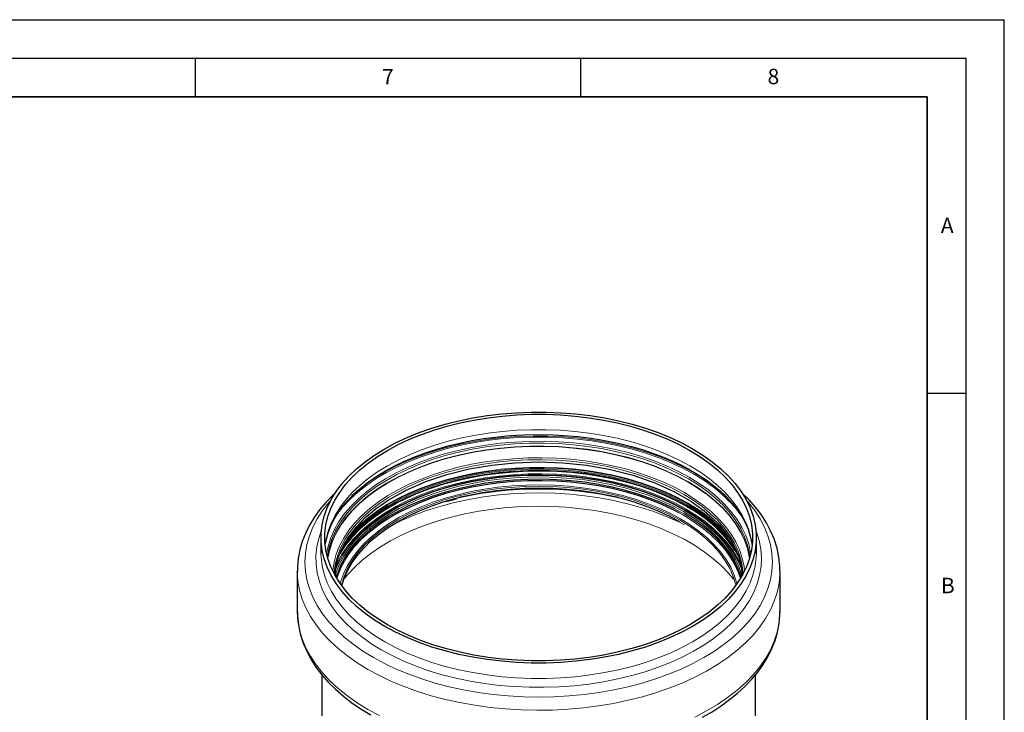
# Model space of a CAD drawing. Units: millimetres. Extents: x 0 to 420, y 0 to 297.
# Drawn here: x 292 to 420, y 207 to 297 of the extents above; entities that cross this region are included whole.
import ezdxf

# ---------------------------------------------------------------- set-up
doc = ezdxf.new("R2010")
doc.units = ezdxf.units.MM
doc.layers.add('LINIEN-DICK', color=7, linetype='Continuous', lineweight=35)
doc.layers.add('LINIEN-DÜNN', color=7, linetype='Continuous')
doc.layers.add('VORLAGE_TEXT', color=7, linetype='Continuous')
doc.styles.add('SLDTEXTSTYLE0', font='TXT', dxfattribs={"width": 0.605})

msp = doc.modelspace()

# ---------------------------------------------------------------- linework, layer by layer
at = {"color": 7, "linetype": 'Continuous', "lineweight": 25}
for p, q in [((347.550816, 234.427821), (348.926864, 234.775131)), ((331.326278, 229.737368), (331.326278, 227.735296)), ((387.826278, 227.735296), (387.826278, 229.737368)), ((331.326278, 227.735296), (331.327453, 227.586584)), ((387.825204, 227.593135), (387.826278, 227.735296)), ((328.251278, 225.389444), (328.251278, 220.208227)), ((328.251385, 225.342254), (328.251278, 225.389444)), ((333.310828, 224.569142), (333.435744, 225.004684)), ((390.901278, 220.208227), (390.901278, 225.389444)), ((328.251385, 220.161036), (328.251278, 220.208227)), ((331.426278, 211.933001), (331.426278, 206.585221)), ((387.726278, 206.585221), (387.726278, 211.94807))]:
    msp.add_line(p, q, dxfattribs=at)
at = {"color": 8, "linetype": 'Continuous', "lineweight": 18}
for p, q in [((378.438217, 232.80385), (377.207956, 233.470331)), ((378.378692, 232.627479), (377.799571, 232.951724))]:
    msp.add_line(p, q, dxfattribs=at)
at = {"color": 7, "linetype": 'Continuous', "lineweight": 25, "flags": 128}
for points in [[(339.600511, 218.20845), (338.283885, 219.022088), (337.066533, 219.885686), (335.954133, 220.795216), (334.95187, 221.746439), (334.064417, 222.734919), (333.295912, 223.756048), (332.649938, 224.805064), (332.129508, 225.877078), (331.737046, 226.967089), (331.474385, 228.070017), (331.342747, 229.180719), (331.342747, 230.294017), (331.474385, 231.404719), (331.737046, 232.507647), (332.129508, 233.597658), (332.649938, 234.669672), (333.295912, 235.718688), (334.064417, 236.739817), (334.95187, 237.728297), (335.954133, 238.67952), (337.066533, 239.589051), (338.283885, 240.452648), (339.600511, 241.266286), (341.010274, 242.02617), (342.5066, 242.728759), (344.082512, 243.370775), (345.730664, 243.949227), (347.443371, 244.461416), (349.212646, 244.904955), (351.030242, 245.277776), (352.887683, 245.57814), (354.776309, 245.804647), (356.687316, 245.956241), (358.611791, 246.032215), (360.540764, 246.032215), (362.46524, 245.956241), (364.376246, 245.804647), (366.264873, 245.57814), (368.122314, 245.277776), (369.93991, 244.904955), (371.709185, 244.461416), (373.421891, 243.949227), (375.070043, 243.370775), (376.645956, 242.728759), (378.142282, 242.02617), (379.552044, 241.266286), (380.868671, 240.452648), (382.086022, 239.589051), (383.198423, 238.67952), (384.200686, 237.728297), (385.088139, 236.739817), (385.856644, 235.718688), (386.502618, 234.669672), (387.023048, 233.597658), (387.415509, 232.507647), (387.678171, 231.404719), (387.809809, 230.294017), (387.809809, 229.180719), (387.678171, 228.070017), (387.415509, 226.967089), (387.023048, 225.877078), (386.502618, 224.805064), (385.856644, 223.756048), (385.088139, 222.734919), (384.200686, 221.746439), (383.198423, 220.795216), (382.086022, 219.885686), (380.868671, 219.022088), (379.552044, 218.20845), (378.142282, 217.448566), (376.645956, 216.745977), (375.070043, 216.103961), (373.421891, 215.525509), (371.709185, 215.01332), (369.93991, 214.569781), (368.122314, 214.196961), (366.264873, 213.896597), (364.376246, 213.67009), (362.46524, 213.518496), (360.540764, 213.442522), (358.611791, 213.442522), (356.687316, 213.518496), (354.776309, 213.67009), (352.887683, 213.896597), (351.030242, 214.196961), (349.212646, 214.569781), (347.443371, 215.01332), (345.730664, 215.525509), (344.082512, 216.103961), (342.5066, 216.745977), (341.010274, 217.448566), (339.600511, 218.20845)], [(379.198491, 241.062234), (380.491814, 240.262997), (381.68762, 239.414685), (382.780332, 238.521252), (383.764856, 237.586865), (384.636602, 236.61588), (385.391505, 235.612824), (386.026045, 234.582374), (386.537265, 233.529335), (386.922779, 232.458615), (387.180792, 231.375208), (387.3101, 230.284165), (387.3101, 229.190572), (387.180792, 228.099528), (386.922779, 227.016121), (386.537265, 225.945401), (386.026045, 224.892362), (385.391505, 223.861912), (384.636602, 222.858856), (383.764856, 221.887871), (382.780332, 220.953484), (381.68762, 220.060052), (380.491814, 219.211739), (379.198491, 218.412502), (377.81368, 217.666067), (376.343838, 216.975913), (374.795817, 216.34526), (373.176836, 215.777047), (371.494443, 215.273923), (369.756482, 214.838234), (367.971057, 214.472012), (366.146491, 214.176964), (364.291291, 213.954466), (362.414108, 213.805555), (360.523694, 213.730926), (358.628862, 213.730926), (356.738448, 213.805555), (354.861265, 213.954466), (353.006065, 214.176964), (351.181499, 214.472012), (349.396073, 214.838234), (347.658112, 215.273923), (345.975719, 215.777047), (344.356738, 216.34526), (342.808718, 216.975913), (341.338876, 217.666067), (339.954065, 218.412502), (338.660741, 219.211739), (337.464936, 220.060052), (336.372224, 220.953484), (335.3877, 221.887871), (334.515954, 222.858856), (333.761051, 223.861912), (333.126511, 224.892362), (332.615291, 225.945401), (332.229776, 227.016121), (331.971763, 228.099528), (331.842455, 229.190572), (331.842455, 230.284165), (331.971763, 231.375208), (332.229776, 232.458615), (332.615291, 233.529335), (333.126511, 234.582374), (333.761051, 235.612824), (334.515954, 236.61588), (335.3877, 237.586865), (336.372224, 238.521252), (337.464936, 239.414685), (338.660741, 240.262997), (339.954065, 241.062234), (341.338876, 241.808669), (342.808718, 242.498823), (344.356738, 243.129476), (345.975719, 243.69769), (347.658112, 244.200813), (349.396073, 244.636502), (351.181499, 245.002724), (353.006065, 245.297772), (354.861265, 245.52027), (356.738448, 245.669181), (358.628862, 245.74381), (360.523694, 245.74381), (362.414108, 245.669181), (364.291291, 245.52027), (366.146491, 245.297772), (367.971057, 245.002724), (369.756482, 244.636502), (371.494443, 244.200813), (373.176836, 243.69769), (374.795817, 243.129476), (376.343838, 242.498823), (377.81368, 241.808669), (379.198491, 241.062234)], [(331.924489, 228.906228), (331.985068, 229.351607), (332.2481, 230.365073), (332.587723, 231.260336), (333.022673, 232.140277), (333.550973, 233.003663), (334.171036, 233.849104), (334.881327, 234.67472), (335.680118, 235.478152), (336.565324, 236.25667), (337.534408, 237.007299), (338.584322, 237.726934), (339.711335, 238.412348), (340.911462, 239.060548), (342.1802, 239.668623), (343.512532, 240.233811), (344.902899, 240.753526), (346.345108, 241.225383), (347.832136, 241.647217), (349.355701, 242.017086), (350.905265, 242.333268), (352.465479, 242.594225), (354.008437, 242.798462), (355.462214, 242.943785), (356.6579, 243.02997), (357.690514, 243.080598), (359.576278, 243.116793), (361.43146, 243.081764), (362.177298, 243.047864), (363.410288, 242.966645), (364.679728, 242.84978), (366.02647, 242.688084), (367.411748, 242.47998), (368.816501, 242.2239), (370.224365, 241.919384), (371.62215, 241.566647), (372.998786, 241.166467), (374.344784, 240.720077), (375.651881, 240.229084), (376.912808, 239.695411), (378.121138, 239.121241), (379.271191, 238.508963), (380.357966, 237.861121), (381.3771, 237.180349), (382.32483, 236.469305), (383.197841, 235.730686), (383.993421, 234.966994), (384.709349, 234.180426), (385.343768, 233.372735), (385.895027, 232.545047), (386.361429, 231.697662), (386.740861, 230.829896), (387.030288, 229.940038), (387.225158, 229.025606), (387.244982, 228.826503)], [(333.174094, 224.929075), (333.273463, 225.816868), (333.44084, 226.606842), (333.649004, 227.300784), (333.958876, 228.094213), (334.413351, 229.006449), (335.053017, 230.026829), (335.92192, 231.140183), (337.066007, 232.325828), (338.470021, 233.510198), (340.046447, 234.603675), (342.381919, 235.906812), (344.941363, 237.021113), (347.677232, 237.937361), (350.542156, 238.650186), (353.489789, 239.157853), (356.500971, 239.463656), (359.588949, 239.567139), (362.713897, 239.459588), (365.831109, 239.134914), (368.893358, 238.590227), (371.851569, 237.826147), (374.655592, 236.84706), (377.194069, 235.692893), (379.314972, 234.469363), (381.042045, 233.228029), (382.10227, 232.310203), (382.981662, 231.419727), (383.699845, 230.568473), (384.288246, 229.748551), (384.695854, 229.0835), (385.113678, 228.271461), (385.50092, 227.308357), (385.809144, 226.192177), (385.982476, 224.924304), (385.980807, 224.826977)], [(377.207956, 233.470331), (377.076528, 233.536706), (375.629579, 234.212956), (374.104421, 234.829305), (372.508482, 235.382751), (370.84954, 235.870597), (369.135675, 236.290465), (367.375238, 236.640312), (365.576805, 236.918432), (363.749138, 237.12347), (361.901141, 237.254427), (360.041817, 237.310666), (358.180226, 237.291912), (356.325436, 237.198257), (354.486484, 237.030157), (352.672329, 236.78843), (350.891809, 236.474256), (349.153599, 236.089164), (347.466167, 235.63503), (345.837735, 235.114067), (344.276235, 234.528813), (342.789276, 233.882119), (341.384101, 233.177137), (340.067557, 232.417299), (338.846057, 231.60631), (337.725553, 230.748118), (336.711503, 229.846906), (335.808848, 228.907064), (335.021986, 227.933171), (334.354749, 226.929971), (333.81039, 225.902353), (333.391559, 224.855322), (333.382206, 224.827413)], [(377.799571, 232.951724), (377.0213, 233.358022), (375.578918, 234.032138), (374.058572, 234.646542), (372.46767, 235.198241), (370.813963, 235.684547), (369.105507, 236.103091), (367.350625, 236.451834), (365.557868, 236.729076), (363.735969, 236.933467), (361.893804, 237.064011), (360.040348, 237.120072), (358.184632, 237.101377), (356.335695, 237.008018), (354.502547, 236.840448), (352.694117, 236.599485), (350.919216, 236.286302), (349.186492, 235.902425), (347.504385, 235.449724), (345.881092, 234.930405), (344.32452, 234.346998), (342.842253, 233.702346), (341.441513, 232.999588), (340.129123, 232.242148), (338.911478, 231.433718), (337.79451, 230.578235), (337.68139, 230.484252)], [(333.314017, 235.644074), (332.822336, 235.191361), (331.947346, 234.275515), (331.156102, 233.325062), (330.452274, 232.342078), (329.839436, 231.328742), (329.321075, 230.287317), (328.900625, 229.220095), (328.581539, 228.129351), (328.367399, 227.017304), (328.262067, 225.886134), (328.26578, 225.337525)], [(334.041583, 223.466854), (334.353404, 224.452716), (334.8091, 225.48315), (335.391004, 226.492197), (336.09615, 227.474714), (336.920946, 228.425695), (337.861188, 229.340293), (338.912086, 230.213848), (340.068283, 231.041909), (341.323889, 231.820256), (342.672504, 232.544923), (344.107257, 233.212216), (345.620837, 233.818737), (347.205531, 234.361393), (348.853263, 234.83742), (350.555637, 235.244392), (352.303978, 235.580235), (354.089378, 235.843238), (355.902737, 236.03206), (357.734815, 236.145739), (359.576278, 236.183697), (361.41774, 236.145739), (363.249819, 236.03206), (365.063178, 235.843238), (366.848577, 235.580235), (368.596919, 235.244392), (370.299293, 234.83742), (371.947025, 234.361393), (373.531718, 233.818737), (375.045298, 233.212216), (376.480052, 232.544923), (377.828667, 231.820256)], [(390.887255, 225.370614), (390.882719, 226.040809), (390.757048, 227.203192), (390.508446, 228.375932), (390.131638, 229.55524), (389.680125, 230.615067), (389.126506, 231.657232), (388.472562, 232.677587), (387.720696, 233.672053), (386.873916, 234.636713), (385.935737, 235.567933), (385.856862, 235.636718)], [(385.77035, 224.827413), (385.567414, 225.380947), (385.085526, 226.418904), (384.479358, 227.434932), (383.751866, 228.424081), (382.906593, 229.381532), (381.947656, 230.30262), (380.879728, 231.182858), (379.708013, 232.017957), (378.438217, 232.80385)], [(385.716694, 225.005062), (385.811549, 224.681824), (385.841728, 224.569142)], [(328.26578, 220.156308), (328.269836, 219.556863), (328.395507, 218.394479), (328.64411, 217.221739), (329.020918, 216.042431), (329.472431, 214.982605), (330.026049, 213.940439), (330.679993, 212.920084), (331.43186, 211.925618), (332.27864, 210.960958), (333.216819, 210.029739), (334.242495, 209.135256), (335.351484, 208.280461), (336.539387, 207.467992), (337.80154, 206.700263)], [(380.837348, 206.412167), (382.070808, 207.12707), (383.241315, 207.885637), (384.344269, 208.68622), (385.375266, 209.527041), (386.330219, 210.40631), (387.205209, 211.322156), (387.996454, 212.272609), (388.700281, 213.255593), (389.31312, 214.268929), (389.831481, 215.310355), (390.251931, 216.377576), (390.571017, 217.46832), (390.785157, 218.580367), (390.890488, 219.711537), (390.887255, 220.189397)]]:
    msp.add_lwpolyline(points, dxfattribs=at)
at = {"color": 8, "linetype": 'Continuous', "lineweight": 18, "flags": 128}
for points in [[(387.27202, 228.736332), (387.180792, 229.373136), (386.922779, 230.456543), (386.537265, 231.527263), (386.026045, 232.580302), (385.391505, 233.610752), (384.636602, 234.613808), (383.764856, 235.584793), (382.780332, 236.51918), (381.68762, 237.412613), (380.491814, 238.260925), (379.198491, 239.060162), (377.81368, 239.806597), (376.343838, 240.496751), (374.795817, 241.127404), (373.176836, 241.695617), (371.494443, 242.198741), (369.756482, 242.63443), (367.971057, 243.000652), (366.146491, 243.2957), (364.291291, 243.518198), (362.414108, 243.667109), (360.523694, 243.741738), (358.628862, 243.741738), (356.738448, 243.667109), (354.861265, 243.518198), (353.006065, 243.2957), (351.181499, 243.000652), (349.396073, 242.63443), (347.658112, 242.198741), (345.975719, 241.695617), (344.356738, 241.127404), (342.808718, 240.496751), (341.338876, 239.806597), (339.954065, 239.060162), (338.660741, 238.260925), (337.464936, 237.412613), (336.372224, 236.51918), (335.3877, 235.584793), (334.515954, 234.613808), (333.761051, 233.610752), (333.126511, 232.580302), (332.615291, 231.527263), (332.229776, 230.456543), (331.971763, 229.373136), (331.880536, 228.736332)], [(333.379998, 232.738829), (333.381628, 232.741074), (334.182645, 233.747237), (335.099527, 234.719895), (336.128091, 235.654609), (337.263643, 236.547115), (338.501003, 237.39334), (339.834525, 238.189423), (341.258123, 238.931733), (342.765303, 239.616881), (344.349188, 240.241742), (346.002551, 240.803465), (347.717847, 241.299486), (349.487251, 241.727543), (351.302688, 242.085683), (353.155876, 242.37227), (355.038359, 242.585998), (356.941547, 242.725891), (358.856757, 242.791311), (360.77525, 242.78196), (362.688273, 242.69788), (364.587096, 242.539455), (366.463056, 242.307408), (368.307593, 242.002797), (370.112291, 241.627013), (371.868915, 241.18177), (373.569452, 240.669099), (375.20614, 240.09134), (376.771513, 239.451128), (378.258428, 238.751386), (379.660101, 237.995306)], [(335.353439, 235.221248), (335.93724, 235.734369), (337.082035, 236.63414), (338.329467, 237.487252), (339.673842, 238.289815), (341.109028, 239.038167), (342.628475, 239.728892), (344.225251, 240.358839), (345.892071, 240.925133), (347.621329, 241.425192), (349.405134, 241.856733), (351.235348, 242.217787), (353.103619, 242.506707), (355.001424, 242.722175), (356.920103, 242.863207), (358.850901, 242.929159), (360.785009, 242.919732), (362.713602, 242.834968), (364.62788, 242.675253), (366.519109, 242.441318), (368.378659, 242.134227), (370.198046, 241.755384), (371.968968, 241.306517), (373.683345, 240.789674), (375.333355, 240.207212), (376.911469, 239.56179), (378.410487, 238.856352), (379.823568, 238.094118)], [(379.109116, 237.579804), (377.714982, 238.330699), (376.234408, 239.024294), (374.674451, 239.657283), (373.042544, 240.226649), (371.346465, 240.72968), (369.594295, 241.163978), (367.794384, 241.527473), (365.955311, 241.818433), (364.085839, 242.035472), (362.194876, 242.177556), (360.291435, 242.244007), (358.384586, 242.234508), (356.483415, 242.149105), (354.596984, 241.988205), (352.734281, 241.752575), (350.904184, 241.443337), (349.115412, 241.061966), (347.376492, 240.610278), (345.695709, 240.090426), (344.081074, 239.504888), (342.54028, 238.856453), (341.08067, 238.148212), (339.709201, 237.38354), (338.432407, 236.566081), (337.256373, 235.699731), (336.186704, 234.788617), (335.228496, 233.837083), (334.386317, 232.849662), (333.66418, 231.83106), (333.065526, 230.786131), (332.593207, 229.719855), (332.249475, 228.637312), (332.055701, 227.682183)], [(332.171383, 227.219384), (332.192474, 227.387296), (332.404768, 228.474731), (332.746547, 229.551121), (333.216181, 230.611338), (333.811434, 231.650329), (334.529467, 232.663143), (335.36686, 233.644952), (336.319622, 234.591079), (337.383213, 235.497015), (338.552563, 236.358442), (339.822102, 237.171256), (341.185777, 237.931582), (342.637092, 238.635798), (344.16913, 239.280548), (345.77459, 239.862759), (347.445821, 240.379656), (349.17486, 240.828778), (350.953466, 241.207982), (352.773163, 241.515462), (354.62528, 241.749753), (356.500992, 241.909739), (358.391358, 241.994656), (360.287371, 242.004101), (362.179995, 241.938028), (364.060212, 241.796752), (365.91906, 241.580946), (367.747682, 241.291639), (369.537364, 240.93021), (371.279577, 240.49838), (372.966018, 239.998208), (374.588651, 239.432077), (376.139743, 238.802685), (377.611902, 238.113032), (378.998114, 237.366404)], [(378.998114, 236.983876), (377.611902, 237.730505), (376.139743, 238.420158), (374.588651, 239.04955), (372.966018, 239.615681), (371.279577, 240.115853), (369.537364, 240.547682), (367.747682, 240.909112), (365.91906, 241.198419), (364.060212, 241.414225), (362.179995, 241.555501), (360.287371, 241.621574), (358.391358, 241.612129), (356.500992, 241.527212), (354.62528, 241.367226), (352.773163, 241.132935), (350.953466, 240.825455), (349.17486, 240.44625), (347.445821, 239.997129), (345.77459, 239.480232), (344.16913, 238.898021), (342.637092, 238.253271), (341.185777, 237.549055), (339.822102, 236.788728), (338.552563, 235.975915), (337.383213, 235.114488), (336.319622, 234.208552), (335.36686, 233.262425), (334.529467, 232.280615), (333.811434, 231.267802), (333.216181, 230.228811), (332.746547, 229.168594), (332.404768, 228.092204), (332.205583, 227.098385)], [(378.988148, 236.93196), (377.602648, 237.678206), (376.131243, 238.367505), (374.580947, 238.996574), (372.959147, 239.562414), (371.273571, 240.062329), (369.532253, 240.493938), (367.743489, 240.855182), (365.915805, 241.14434), (364.057911, 241.360035), (362.178659, 241.501239), (360.287006, 241.567278), (358.391966, 241.557838), (356.50257, 241.472964), (354.627821, 241.313061), (352.776654, 241.07889), (350.95789, 240.771567), (349.180197, 240.392557), (347.452046, 239.943667), (345.781672, 239.427034), (344.177036, 238.845122), (342.645785, 238.200703), (341.195214, 237.496849), (339.832238, 236.736912), (338.563352, 235.924516), (337.394601, 235.063531), (336.331556, 234.15806), (335.379283, 233.212418), (334.54232, 232.231113), (333.824655, 231.218819), (333.229708, 230.180361), (332.760314, 229.120688), (332.418711, 228.04485), (332.219508, 227.050718)], [(378.493218, 235.571297), (377.127559, 236.30629), (375.676391, 236.984513), (374.146785, 237.602659), (372.546193, 238.157719), (370.882413, 238.646987), (369.16355, 239.06808), (367.397979, 239.418946), (365.594302, 239.697877), (363.761306, 239.903513), (361.90792, 240.034852), (360.043175, 240.091255), (358.176155, 240.072447), (356.315957, 239.978518), (354.471642, 239.809928), (352.652197, 239.567497), (350.866485, 239.252406), (349.123207, 238.866191), (347.430854, 238.410733), (345.797673, 237.888251), (344.23162, 237.301291), (342.740325, 236.652711), (341.331053, 235.945673), (340.010669, 235.18362), (338.785607, 234.370265), (337.661836, 233.509571), (336.644829, 232.605731), (335.739542, 231.663149), (334.950385, 230.686416), (334.281203, 229.680291), (333.735256, 228.649676), (333.315204, 227.599592), (333.023094, 226.535154), (332.860347, 225.46155), (332.856204, 225.414549)], [(378.355936, 235.368709), (377.000187, 236.098368), (375.55955, 236.771669), (374.041045, 237.385329), (372.452069, 237.93636), (370.800363, 238.422078), (369.093974, 238.840115), (367.341216, 239.188435), (365.550629, 239.465342), (363.730934, 239.669485), (361.890999, 239.799872), (360.039787, 239.855865), (358.186316, 239.837193), (356.339617, 239.743946), (354.508687, 239.57658), (352.702446, 239.335908), (350.929693, 239.023104), (349.199066, 238.639692), (347.518995, 238.187539), (345.897666, 237.668849), (344.342978, 237.086148), (342.862505, 236.442275), (341.46346, 235.740368), (340.152659, 234.983845), (338.936488, 234.176393), (337.820871, 233.321945), (336.811245, 232.424664), (335.912528, 231.488922), (335.129098, 230.519277), (334.464773, 229.520454), (333.922788, 228.497318), (333.505784, 227.454855), (333.215793, 226.398142), (333.054228, 225.332329), (333.033946, 225.06402)], [(378.620182, 233.349914), (377.245356, 234.08984), (375.784449, 234.772614), (374.244576, 235.39491), (372.633242, 235.953694), (370.958295, 236.446246), (369.227896, 236.870166), (367.450476, 237.223387), (365.634693, 237.50419), (363.789394, 237.711206), (361.923569, 237.843427), (360.046309, 237.900208), (358.166758, 237.881273), (356.294075, 237.786715), (354.437382, 237.616993), (352.605725, 237.372935), (350.808028, 237.055729), (349.05305, 236.666922), (347.349339, 236.208407), (345.705197, 235.682418), (344.128633, 235.091518), (342.627329, 234.438586), (341.208598, 233.726802), (339.879352, 232.959635), (338.646069, 232.140821), (337.514755, 231.27435), (336.490922, 230.364444), (335.579559, 229.415535), (334.785106, 228.432247), (334.111433, 227.419369), (333.561821, 226.381837), (333.164029, 225.398221)], [(333.188586, 224.780896), (333.359607, 225.344304), (333.778949, 226.392612), (334.323973, 227.421485), (334.992023, 228.425909), (335.779846, 229.40099), (336.683602, 230.341979), (337.698889, 231.244291), (338.820761, 232.103529), (340.043751, 232.915509), (341.361902, 233.676273), (342.768792, 234.382116), (344.257566, 235.029599), (345.820971, 235.615567), (347.45139, 236.137166), (349.140881, 236.591854), (350.881212, 236.977416), (352.663904, 237.291974), (354.480273, 237.533995), (356.321469, 237.7023), (358.178523, 237.796069), (360.042386, 237.814846), (361.903978, 237.758539), (363.754229, 237.627422), (365.584127, 237.422133), (367.384754, 237.143674), (369.14734, 236.793401), (370.863296, 236.37302), (372.524263, 235.884579), (374.122149, 235.330458), (375.649168, 234.713357), (377.097882, 234.036281), (378.461233, 233.302531)], [(378.696946, 233.447189), (377.316579, 234.190098), (375.849782, 234.875625), (374.303703, 235.500428), (372.685873, 236.061465), (371.004175, 236.556003), (369.266801, 236.981631), (367.482216, 237.336276), (365.659114, 237.618211), (363.806377, 237.826061), (361.933031, 237.958815), (360.048203, 238.015825), (358.161077, 237.996814), (356.280845, 237.901874), (354.416668, 237.731468), (352.577628, 237.486427), (350.772684, 237.167943), (349.010631, 236.777568), (347.300053, 236.317205), (345.649284, 235.789096), (344.066365, 235.195814), (342.559009, 234.54025), (341.134559, 233.825597), (339.799956, 233.055337), (338.561701, 232.233223), (337.425827, 231.363259), (336.397867, 230.449685), (335.482831, 229.496952), (334.685175, 228.5097), (334.008786, 227.492739), (333.45696, 226.451025), (333.241991, 225.955725)], [(333.562011, 227.227629), (333.950951, 227.933406), (334.62887, 228.952667), (335.42833, 229.942152), (336.345436, 230.897041), (337.375721, 231.812681), (338.514165, 232.684612), (339.755221, 233.508586), (341.092843, 234.280589), (342.520515, 234.996858), (344.031281, 235.653905), (345.61778, 236.248529), (347.272284, 236.777833), (348.986731, 237.239237), (350.75277, 237.630495), (352.561796, 237.949699), (354.404996, 238.195296), (356.27339, 238.366087), (358.157875, 238.461242), (360.049271, 238.480296), (361.938362, 238.423157), (363.815945, 238.290102), (365.672873, 238.081782), (367.500099, 237.799209), (369.288721, 237.443762), (371.030025, 237.017171), (372.715528, 236.521515), (374.337017, 235.959209), (375.886594, 235.332992), (377.356708, 234.645915), (378.740198, 233.901325)], [(378.763308, 233.77762), (377.37815, 234.523108), (375.906263, 235.211013), (374.354818, 235.837985), (372.731373, 236.40097), (371.043838, 236.897224), (369.300434, 237.324329), (367.509655, 237.680205), (365.680225, 237.963118), (363.821058, 238.17169), (361.94121, 238.304905), (360.049841, 238.362113), (358.156165, 238.343036), (356.269407, 238.247766), (354.39876, 238.076769), (352.553337, 237.830877), (350.74213, 237.511287), (348.973961, 237.119558), (347.257446, 236.657597), (345.600947, 236.127655), (344.012535, 235.532314), (342.499947, 234.874474), (341.070554, 234.157341), (339.731318, 233.384408), (338.488765, 232.55944), (337.348949, 231.686458), (336.317422, 230.769713), (335.399209, 229.813673), (334.598785, 228.822994), (333.920049, 227.802504), (333.62063, 227.269884)], [(378.763223, 233.815374), (377.378071, 234.560858), (375.90619, 235.24876), (374.354752, 235.87573), (372.731314, 236.438712), (371.043787, 236.934963), (369.300391, 237.362067), (367.50962, 237.717941), (365.680198, 238.000853), (363.821039, 238.209424), (361.9412, 238.342638), (360.049839, 238.399846), (358.156171, 238.380769), (356.269422, 238.2855), (354.398783, 238.114503), (352.553369, 237.868612), (350.742169, 237.549024), (348.974009, 237.157296), (347.257501, 236.695338), (345.601009, 236.165398), (344.012604, 235.57006), (342.500023, 234.912223), (341.070636, 234.195093), (339.731407, 233.422163), (338.488859, 232.597199), (337.349048, 231.72422), (336.317525, 230.80748), (335.399317, 229.851444), (334.598897, 228.86077), (333.920163, 227.840284), (333.645736, 227.354721)], [(378.76915, 234.038356), (377.399281, 234.776183), (375.944476, 235.457706), (374.41167, 236.079678), (372.808166, 236.639134), (371.141607, 237.13341), (369.419933, 237.560149), (367.65135, 237.917317), (365.844285, 238.203214), (364.007351, 238.416475), (362.1493, 238.556086), (360.278988, 238.62138), (358.405327, 238.612047), (356.537246, 238.52813), (354.683648, 238.370031), (352.853365, 238.138502), (351.05512, 237.834646), (349.297482, 237.459912), (347.588827, 237.016086), (345.937298, 236.505282), (344.350765, 235.929935), (342.836788, 235.292786), (341.402583, 234.596872), (340.054983, 233.845509), (338.800412, 233.042278), (337.644847, 232.191006), (336.593795, 231.29575), (335.652265, 230.360777), (334.824744, 229.390542), (334.115175, 228.389669), (333.852813, 227.960708)], [(378.842812, 234.162849), (377.467685, 234.903507), (376.007297, 235.587646), (374.468608, 236.212005), (372.85895, 236.773608), (371.185994, 237.269781), (369.457713, 237.698158), (367.682342, 238.056697), (365.868342, 238.343691), (364.024357, 238.557771), (362.159175, 238.697917), (360.281685, 238.763462), (358.400833, 238.754093), (356.525582, 238.669854), (354.66487, 238.511148), (352.827562, 238.27873), (351.022416, 237.973709), (349.258032, 237.597537), (347.542819, 237.152007), (345.884952, 236.639242), (344.292329, 236.061687), (342.772542, 235.422093), (341.332832, 234.723508), (339.980061, 233.969261), (338.720674, 233.162947), (337.560674, 232.308408), (336.505588, 231.409716), (335.560445, 230.471155), (334.729748, 229.497196), (334.343675, 228.977325)], [(378.868875, 234.248698), (377.491888, 234.990358), (376.029525, 235.675422), (374.488754, 236.300626), (372.876919, 236.862989), (371.2017, 237.359833), (369.47108, 237.788789), (367.693307, 238.147814), (365.876853, 238.435196), (364.030374, 238.649565), (362.162669, 238.789901), (360.282639, 238.855535), (358.399243, 238.846153), (356.521456, 238.761801), (354.658226, 238.60288), (352.818433, 238.370147), (351.010844, 238.064713), (349.244074, 237.688032), (347.526541, 237.2419), (345.866431, 236.728442), (344.271654, 236.150105), (342.749811, 235.509645), (341.308153, 234.810115), (339.953552, 234.054848), (338.692462, 233.247444), (337.530892, 232.391749), (336.474379, 231.491841), (335.527957, 230.55201), (334.922274, 229.859233)], [(333.435744, 225.004684), (333.502005, 225.208796), (333.919069, 226.25141), (334.461133, 227.274694), (335.125555, 228.273662), (335.909098, 229.243448), (336.807946, 230.179325), (337.817718, 231.076736), (338.933496, 231.931308), (340.149844, 232.738877), (341.460835, 233.495509), (342.860083, 234.197518), (344.34077, 234.841484), (345.895684, 235.42427), (347.517247, 235.943035), (349.197562, 236.395253), (350.92844, 236.778721), (352.70145, 237.091571), (354.507953, 237.332277), (356.339148, 237.499668), (358.186115, 237.592928), (360.039854, 237.611603), (361.891335, 237.555602), (363.731537, 237.425197), (365.551495, 237.221023), (367.342342, 236.944077), (369.095354, 236.595706), (370.80199, 236.177608), (372.453935, 235.69182), (374.043142, 235.140709), (375.561867, 234.52696), (377.002713, 233.853562), (378.358658, 233.123797)], [(377.973729, 232.183158), (376.630164, 232.905692), (375.201638, 233.571727), (373.695267, 234.177947), (372.118556, 234.72133), (370.47936, 235.19917), (368.785845, 235.609085), (367.046449, 235.949035), (365.269837, 236.217325), (363.464859, 236.412618), (361.640509, 236.533943), (359.805875, 236.580693), (357.970097, 236.552637), (356.142322, 236.449914), (354.331653, 236.273036), (352.547114, 236.022884), (350.797593, 235.700704), (349.091807, 235.308102), (347.438255, 234.847033), (345.845173, 234.319795), (344.320499, 233.729013), (342.871829, 233.077632), (341.506379, 232.368896), (340.230953, 231.606337), (339.051904, 230.793752), (337.975107, 229.935192), (337.005925, 229.034932), (336.149188, 228.097459), (335.409163, 227.127441), (334.789538, 226.129713), (334.293399, 225.109245), (333.923218, 224.071119), (333.836067, 223.753287)], [(377.846014, 232.043031), (376.496117, 232.768387), (375.06, 233.436314), (373.544982, 234.043411), (371.958782, 234.586583), (370.309484, 235.063062), (368.605492, 235.470421), (366.855489, 235.806583), (365.068393, 236.069836), (363.25331, 236.258838), (361.41949, 236.372625), (359.576278, 236.410619), (357.733065, 236.372625), (355.899245, 236.258838), (354.084163, 236.069836), (352.297067, 235.806583), (350.547064, 235.470421), (348.843072, 235.063062), (347.193774, 234.586583), (345.607574, 234.043411), (344.092556, 233.436314), (342.656439, 232.768387), (341.306542, 232.043031), (340.049743, 231.263944), (338.892447, 230.435096), (337.840551, 229.560711), (336.899415, 228.645243), (336.073835, 227.693359), (335.368018, 226.709908), (334.785562, 225.699902), (334.329433, 224.668488), (334.001956, 223.620922), (333.983637, 223.546043)], [(386.933047, 227.050718), (386.905182, 227.230445), (386.660524, 228.315046), (386.286796, 229.387321), (385.785781, 230.44216), (385.159866, 231.474536), (384.412033, 232.47953), (383.545846, 233.452351), (382.565434, 234.388366), (381.475468, 235.283112), (380.281142, 236.132325), (378.988148, 236.93196)], [(378.998114, 237.366404), (380.291772, 236.566358), (381.486711, 235.716709), (382.577237, 234.821503), (383.558152, 233.885008), (384.424784, 232.911687), (385.173, 231.906177), (385.799237, 230.873271), (386.30051, 229.817891), (386.674429, 228.745065), (386.919213, 227.659907), (386.981172, 227.219384)], [(386.946973, 227.098385), (386.919213, 227.27738), (386.674429, 228.362538), (386.30051, 229.435363), (385.799237, 230.490744), (385.173, 231.52365), (384.424784, 232.52916), (383.558152, 233.502481), (382.577237, 234.438976), (381.486711, 235.334181), (380.291772, 236.183831), (378.998114, 236.983876)], [(387.096854, 227.682183), (387.075486, 227.817832), (386.829303, 228.909192), (386.453247, 229.988149), (385.949109, 231.049561), (385.319293, 232.08837), (384.5668, 233.099627), (383.695216, 234.078511), (382.708694, 235.020358), (381.611936, 235.92068), (380.410167, 236.775186), (379.109116, 237.579804)], [(378.515562, 231.408303), (377.680968, 231.816621), (376.140702, 232.492797), (374.524856, 233.107418), (372.840803, 233.657678), (371.096227, 234.141067), (369.299088, 234.55538), (367.457586, 234.898726), (365.580124, 235.169538), (363.675267, 235.36658), (361.751708, 235.488955), (359.818222, 235.536103), (357.883633, 235.507809), (355.956767, 235.404202), (354.046416, 235.225755), (352.161296, 234.973283), (350.310009, 234.647936), (348.501002, 234.251201), (346.742529, 233.784886), (345.042614, 233.25112), (343.409012, 232.652338), (341.849178, 231.991272), (340.636993, 231.408303)], [(386.11861, 225.06402), (386.033662, 225.86605), (385.807747, 226.927959), (385.454034, 227.978187), (384.974247, 229.011616), (384.370724, 230.023212), (383.646406, 231.008046), (382.804819, 231.96132), (381.850066, 232.87839), (380.786797, 233.754788), (379.620193, 234.586245), (378.355936, 235.368709)], [(386.296352, 225.414549), (386.22707, 225.999172), (385.999503, 227.068844), (385.643205, 228.126749), (385.159911, 229.167733), (384.551976, 230.186724), (383.822362, 231.178757), (382.974624, 232.139), (382.012891, 233.062774), (380.941849, 233.945579), (379.766717, 234.783113), (378.493218, 235.571297)], [(338.122312, 214.157746), (336.76509, 214.994082), (335.505549, 215.879859), (334.349083, 216.811283), (333.300643, 217.784366), (332.36472, 218.794941), (331.545321, 219.838681), (330.845954, 220.911116), (330.269615, 222.007653), (329.818772, 223.123599), (329.495355, 224.254173), (329.30075, 225.394534), (329.235788, 226.539799), (329.30075, 227.685065), (329.495355, 228.825426), (329.818772, 229.956), (330.269615, 231.071946), (330.845954, 232.168483), (331.545321, 233.240918), (332.36472, 234.284658), (332.568051, 234.518213)], [(386.584505, 234.518213), (386.787836, 234.284658), (387.607235, 233.240918), (388.306602, 232.168483), (388.88294, 231.071946), (389.333783, 229.956), (389.6572, 228.825426), (389.851806, 227.685065), (389.916767, 226.539799), (389.851806, 225.394534), (389.6572, 224.254173), (389.333783, 223.123599), (388.88294, 222.007653), (388.306602, 220.911116), (387.607235, 219.838681), (386.787836, 218.794941), (385.851913, 217.784366), (384.803473, 216.811283), (383.647007, 215.879859), (382.387466, 214.994082), (381.030244, 214.157746), (379.581153, 213.374432), (378.046398, 212.647494), (376.432551, 211.980045), (374.746523, 211.374943), (372.995533, 210.83478), (371.187081, 210.361867), (369.328909, 209.958231), (367.428974, 209.6256), (365.495414, 209.365398), (363.536506, 209.17874), (361.560641, 209.066424), (359.576278, 209.028932), (357.591915, 209.066424), (355.616049, 209.17874), (353.657142, 209.365398), (351.723581, 209.6256), (349.823647, 209.958231), (347.965475, 210.361867), (346.157022, 210.83478), (344.406033, 211.374943), (342.720005, 211.980045), (341.106158, 212.647494), (339.571403, 213.374432), (338.122312, 214.157746)], [(334.305831, 224.323754), (334.768957, 224.894968), (335.670548, 225.865951), (336.68606, 226.79872), (337.810655, 227.688832), (339.038972, 228.532043), (340.36516, 229.324337), (341.782897, 230.061936), (343.285427, 230.741327), (344.865591, 231.359272), (346.515858, 231.912825), (348.228364, 232.399349), (349.994948, 232.816525), (351.807191, 233.162366), (353.656457, 233.435223), (355.533934, 233.633795), (357.430675, 233.757138), (359.337641, 233.804662), (361.245743, 233.776142), (363.14589, 233.671713), (365.029026, 233.491873), (366.886178, 233.237479), (368.708494, 232.909743), (370.487291, 232.510228), (372.214092, 232.040836), (373.880668, 231.503805), (375.479078, 230.901694), (377.001703, 230.237372), (378.441288, 229.514006), (379.790973, 228.735042), (381.044325, 227.904192), (382.195373, 227.025417), (383.23863, 226.102902), (384.169125, 225.141046), (384.846725, 224.323754)], [(378.358658, 233.123797), (379.623098, 232.341219), (380.789871, 231.509642), (381.853294, 230.633117), (382.808186, 229.715914), (383.649894, 228.762502), (384.374318, 227.777525), (384.977929, 226.765783), (385.457785, 225.732204), (385.716694, 225.005062)], [(385.763553, 224.43865), (385.48539, 225.228002), (385.005022, 226.262683), (384.400768, 227.275505), (383.675572, 228.261532), (382.832966, 229.215961), (381.877055, 230.134142), (380.812498, 231.011603), (379.64448, 231.844066), (378.378692, 232.627479)], [(378.461233, 233.302531), (379.732578, 232.515679), (380.905724, 231.679561), (381.974955, 230.798249), (382.935061, 229.876037), (383.781366, 228.917418), (384.509746, 227.927062), (385.116653, 226.909794), (385.59913, 225.87057), (385.954826, 224.814454), (385.963969, 224.780896)], [(385.929687, 225.563836), (385.818156, 225.855401), (385.331618, 226.903372), (384.719603, 227.929201), (383.985092, 228.927893), (383.131664, 229.89458), (382.163477, 230.824554), (381.085247, 231.713284), (379.902227, 232.55644), (378.620182, 233.349914)], [(385.899887, 225.982051), (385.435436, 226.974662), (384.820954, 228.004626), (384.083482, 229.007343), (383.226614, 229.977928), (382.254524, 230.91165), (381.171948, 231.803962), (379.984159, 232.650517), (378.696946, 233.447189)], [(385.168918, 223.546043), (385.1506, 223.620922), (384.823123, 224.668488), (384.366994, 225.699902), (383.784537, 226.709908), (383.078721, 227.693359), (382.253141, 228.645243), (381.312005, 229.560711), (380.260109, 230.435096), (379.102813, 231.263944), (377.846014, 232.043031)], [(385.316489, 223.753287), (385.301972, 223.809434), (384.963593, 224.851168), (384.498737, 225.876531), (383.909717, 226.880415), (383.19947, 227.857819), (382.371533, 228.803873), (381.430032, 229.713864), (380.379656, 230.583259), (379.225638, 231.407726), (377.973729, 232.183158)], [(339.136409, 215.17162), (337.803149, 215.99493), (336.569236, 216.86831), (335.440298, 217.787774), (334.421488, 218.749127), (333.517453, 219.747982), (332.732318, 220.779783), (332.069666, 221.839821), (331.532521, 222.923259), (331.123333, 224.025154), (330.843969, 225.140479), (330.695704, 226.264144), (330.679214, 227.391022), (330.794575, 228.515972), (331.041261, 229.633861), (331.366701, 230.609272)], [(387.785855, 230.609272), (387.840754, 230.464573), (388.185227, 229.35533), (388.399163, 228.235197), (388.481587, 227.109283), (388.432123, 225.982726), (388.250997, 224.860666), (387.939034, 223.748224), (387.497658, 222.650474), (386.928884, 221.572426), (386.235306, 220.518999), (385.420089, 219.494999), (384.486953, 218.505098), (383.440154, 217.553813), (382.284471, 216.645485), (381.025175, 215.784258), (379.668013, 214.974062), (378.219177, 214.218593), (376.685277, 213.521298), (375.073313, 212.885359), (373.39064, 212.313678), (371.644935, 211.808863), (369.844163, 211.373218), (367.996542, 211.00873), (366.1105, 210.717062), (364.194645, 210.499545), (362.257717, 210.357172), (360.308554, 210.290591), (358.35605, 210.300108), (356.409113, 210.385679), (354.476628, 210.546912), (352.567411, 210.783073), (350.690174, 211.093084), (348.853482, 211.47553), (347.065716, 211.928667), (345.335033, 212.450427), (343.669329, 213.038428), (342.076205, 213.689989), (340.56293, 214.402136), (339.136409, 215.17162)], [(331.327453, 227.586584), (331.342747, 227.178647), (331.474385, 226.067945), (331.737046, 224.965017), (332.129508, 223.875006), (332.649938, 222.802992), (333.295912, 221.753976), (334.064417, 220.732847), (334.95187, 219.744367), (335.954133, 218.793144), (337.066533, 217.883613), (338.283885, 217.020016), (339.600511, 216.206378)], [(339.600511, 216.206378), (341.010274, 215.446494), (342.5066, 214.743905), (344.082512, 214.101889), (345.730664, 213.523437), (347.443371, 213.011248), (349.212646, 212.567709), (351.030242, 212.194889), (352.887683, 211.894525), (354.776309, 211.668018), (356.687316, 211.516424), (358.611791, 211.440449), (360.540764, 211.440449), (362.46524, 211.516424), (364.376246, 211.668018), (366.264873, 211.894525), (368.122314, 212.194889), (369.93991, 212.567709), (371.709185, 213.011248), (373.421891, 213.523437), (375.070043, 214.101889), (376.645956, 214.743905), (378.142282, 215.446494), (379.552044, 216.206378), (380.868671, 217.020016), (382.086022, 217.883613), (383.198423, 218.793144), (384.200686, 219.744367), (385.088139, 220.732847), (385.856644, 221.753976), (386.502618, 222.802992), (387.023048, 223.875006), (387.415509, 224.965017), (387.678171, 226.067945), (387.809809, 227.178647), (387.825204, 227.593135)], [(337.426158, 212.605609), (336.038837, 213.459914), (334.750241, 214.364256), (333.565774, 215.314842), (332.490403, 216.307683), (331.528641, 217.338617), (330.684519, 218.403319), (329.96158, 219.497323), (329.362856, 220.61604), (328.890857, 221.754779), (328.547563, 222.908763), (328.334414, 224.073152), (328.252305, 225.243062), (328.251385, 225.342254)], [(390.901264, 225.372229), (390.892037, 224.950335), (390.777114, 223.781346), (390.531324, 222.619102), (390.155697, 221.468477), (389.65181, 220.334299), (389.021776, 219.221324), (388.268237, 218.13422), (387.394354, 217.077546), (386.403792, 216.055736), (385.300707, 215.073075), (384.089724, 214.133684), (382.775923, 213.241504), (381.364815, 212.400276), (379.862318, 211.613529), (378.274735, 210.884564), (376.608724, 210.216437), (374.871272, 209.61195), (373.069668, 209.07364), (371.211469, 208.603765), (369.304467, 208.204294), (367.356661, 207.876903), (365.376223, 207.622967), (363.371457, 207.443549), (361.350773, 207.339402), (359.322646, 207.310964), (357.295582, 207.358353), (355.278085, 207.481371), (353.278616, 207.679501), (351.305562, 207.951913), (349.367198, 208.297464), (347.471654, 208.714705), (345.626881, 209.201885), (343.840617, 209.756962), (342.120354, 210.377607), (340.473306, 211.061217), (338.906384, 211.804924), (337.426158, 212.605609)], [(337.426158, 207.424392), (336.038837, 208.278697), (334.750241, 209.183039), (333.565774, 210.133624), (332.490403, 211.126466), (331.528641, 212.1574), (330.684519, 213.222101), (329.96158, 214.316105), (329.362856, 215.434823), (328.890857, 216.573562), (328.547563, 217.727546), (328.334414, 218.891934), (328.252305, 220.061844), (328.251385, 220.161036)], [(390.901278, 220.208227), (390.892037, 219.769117), (390.777114, 218.600128), (390.531324, 217.437884), (390.155697, 216.28726), (389.65181, 215.153082), (389.021776, 214.040106), (388.268237, 212.953002), (387.394354, 211.896329), (386.403792, 210.874519), (385.300707, 209.891857), (384.089724, 208.952466), (382.775923, 208.060286), (381.364815, 207.219058), (379.862318, 206.432312)], [(338.906384, 206.623706), (337.426158, 207.424392)]]:
    msp.add_lwpolyline(points, dxfattribs=at)
at = {"color": 8, "linetype": 'Continuous', "lineweight": 18}
for centre, radius, start, end in [((359.584233, 194.542894), 48.555081, 77.1496904, 103.77562227), ((370.374064, 221.030114), 19.340327, 36.73792513, 61.30554461), ((368.795645, 218.64451), 22.358496, 47.95475023, 60.44677412), ((359.576278, 187.611249), 48.430727, 77.29353111, 102.70646889), ((371.002822, 219.103672), 16.698428, 29.21132493, 62.39589508), ((370.420953, 218.341469), 17.579397, 31.28556744, 61.67006814), ((370.2668, 218.342793), 17.850509, 32.9447567, 61.55541557), ((369.961651, 217.918327), 18.513765, 36.73975386, 61.33380974), ((369.65779, 217.533596), 19.085039, 40.01498095, 61.14243844), ((370.44317, 218.334888), 17.541456, 31.02495059, 61.68537952), ((345.434288, 220.433079), 12.693838, 127.6445343, 161.60583245)]:
    msp.add_arc(centre, radius, start, end, dxfattribs=at)
at = {"color": 7, "linetype": 'Continuous', "lineweight": 25}
msp.add_arc((359.576278, 187.103561), 48.936682, 77.77450245, 102.22549755, dxfattribs=at)
at = {"layer": 'LINIEN-DICK'}
for p, q in [((410, 287), (20, 287)), ((410, 5), (410, 287))]:
    msp.add_line(p, q, dxfattribs=at)
at = {"layer": 'LINIEN-DÜNN'}
for p, q in [((0, 297), (420, 297)), ((420, 0), (420, 297)), ((15, 292), (415, 292)), ((315, 292), (315, 287)), ((365, 292), (365, 287)), ((415, 292), (415, 5)), ((410, 248.5), (415, 248.5))]:
    msp.add_line(p, q, dxfattribs=at)

# ---------------------------------------------------------------- texts
at = {"layer": 'VORLAGE_TEXT', "char_height": 2, "attachment_point": 2, "style": 'SLDTEXTSTYLE0'}
for s, insert in [('7', (340.021647, 290.595428)), ('8', (390.037657, 290.62155)), ('A', (412.595121, 271.27982)), ('B', (412.671725, 224.512083))]:
    msp.add_mtext(s, dxfattribs=dict(at, insert=insert))

doc.saveas('drawing.dxf')
